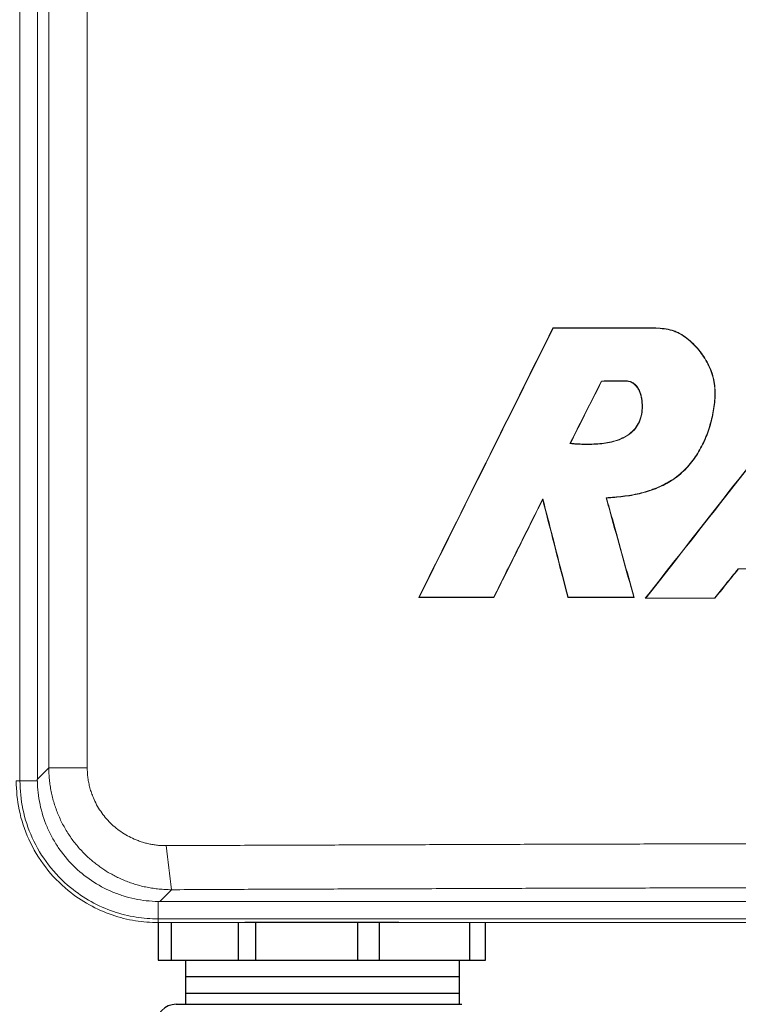
# Model space of a CAD drawing. Extents: x 0 to 16.5, y 0 to 10.4.
# Drawn here: x 1.6 to 2.4, y 5.4 to 6.5 of the extents above; entities that cross this region are included whole.
import ezdxf

# ---------------------------------------------------------------- set-up
doc = ezdxf.new("R2010")
doc.units = 0
doc.header["$MEASUREMENT"] = 0
doc.layers.add('image', color=7, linetype='CONTINUOUS')

msp = doc.modelspace()

# ---------------------------------------------------------------- linework, layer by layer
at = {"layer": 'image', "color": 7, "linetype": 'Continuous', "lineweight": 15}
for p, q in [((1.6113, 8.2102), (1.6113, 5.6549)), ((1.6306, 5.6567), (1.6306, 8.2085)), ((1.6306, 5.6567), (1.6432, 5.6693)), ((1.6072, 5.6549), (1.6113, 5.6549)), ((1.6113, 5.6549), (1.6306, 5.6549)), ((1.7791, 5.5342), (1.7661, 5.5212)), ((1.7643, 5.5019), (1.7643, 5.5212)), ((4.5214, 5.5212), (1.7661, 5.5212)), ((1.7643, 5.5019), (4.5231, 5.5019)), ((1.7643, 5.4978), (1.7643, 5.5019)), ((1.7643, 5.4978), (4.5231, 5.4978))]:
    msp.add_line(p, q, dxfattribs=at)
at = {"layer": 'image'}
for p, q in [((1.7643, 5.4978), (1.7643, 5.4561)), ((1.7788, 5.4978), (1.7788, 5.4561)), ((1.8529, 5.4978), (1.8529, 5.4561)), ((2.0309, 5.4978), (1.8603, 5.4978)), ((1.8723, 5.4978), (1.8723, 5.4561)), ((1.9851, 5.4978), (1.9851, 5.4561)), ((2.0092, 5.4978), (2.0092, 5.4561)), ((2.1091, 5.4978), (2.1091, 5.4561)), ((2.1269, 5.4561), (2.1269, 5.4978)), ((1.7643, 5.4561), (2.1269, 5.4561)), ((1.7948, 5.4561), (1.7948, 5.4072)), ((2.0978, 5.4561), (2.0978, 5.4072)), ((1.7948, 5.4382), (2.0978, 5.4382)), ((1.7948, 5.4196), (2.0978, 5.4196)), ((1.7845, 5.4072), (2.1009, 5.4072))]:
    msp.add_line(p, q, dxfattribs=at)
msp.add_arc((1.7845, 5.3844), 0.0228, 90, 180, dxfattribs=at)
at = {"layer": 'image', "color": 7, "linetype": 'Continuous', "lineweight": 15}
for major_axis, start_param, end_param in [((0.1341, 0.0598), 2.755151, 2.768241), ((0.0598, 0.1341), 3.514944, 3.528034)]:
    msp.add_ellipse((1.7753, 5.6659), major_axis=major_axis, ratio=0.912562, start_param=start_param, end_param=end_param, dxfattribs=at)
for points in [[(1.6432, 5.6693), (1.6432, 6.5115), (1.6432, 7.3536), (1.6432, 8.1958)], [(1.6858, 8.1958), (1.6858, 7.3536), (1.6858, 6.5115), (1.6858, 5.6693)], [(2.053, 5.8579), (2.1026, 5.9576), (2.1521, 6.0572), (2.2017, 6.1568)], [(2.0536, 5.8583), (2.103, 5.9577), (2.1525, 6.0571), (2.202, 6.1564)], [(2.2017, 6.1568), (2.2018, 6.1567), (2.2019, 6.1566), (2.202, 6.1564)], [(2.3157, 6.1568), (2.3157, 6.1567), (2.3157, 6.1566), (2.3157, 6.1565)], [(2.304, 5.8571), (2.3621, 5.9313), (2.4203, 6.0055), (2.4785, 6.0798)], [(2.3047, 5.8574), (2.3627, 5.9314), (2.4207, 6.0054), (2.4787, 6.0794)], [(2.053, 5.8579), (2.0532, 5.8581), (2.0534, 5.8582), (2.0536, 5.8583)], [(2.1363, 5.858), (2.1363, 5.8581), (2.1362, 5.8582), (2.1361, 5.8583)], [(2.304, 5.8571), (2.3042, 5.8572), (2.3044, 5.8573), (2.3047, 5.8574)], [(2.381, 5.8571), (2.3553, 5.8571), (2.3296, 5.8571), (2.304, 5.8571)], [(1.6858, 5.6693), (1.6716, 5.6693), (1.6574, 5.6693), (1.6432, 5.6693)], [(1.7791, 5.5342), (1.7772, 5.5505), (1.7752, 5.5667), (1.7733, 5.583)]]:
    msp.add_open_spline(points, degree=3, dxfattribs=at)
for points, knots in [([(2.2017, 6.1568), (2.2169, 6.1568), (2.2321, 6.1568), (2.2473, 6.1568), (2.2587, 6.1568), (2.2701, 6.1568), (2.2815, 6.1568), (2.2929, 6.1568), (2.3043, 6.1568), (2.3157, 6.1568)], [0, 0, 0, 0, 0.00512451, 0.00512451, 0.00512451, 0.00897513, 0.00897513, 0.00897513, 0.01282577, 0.01282577, 0.01282577, 0.01282577]), ([(2.202, 6.1564), (2.2171, 6.1564), (2.2323, 6.1565), (2.2475, 6.1565), (2.2589, 6.1565), (2.2702, 6.1565), (2.2816, 6.1565), (2.293, 6.1565), (2.3044, 6.1565), (2.3157, 6.1565)], [0, 0, 0, 0, 0.00512451, 0.00512451, 0.00512451, 0.00896192, 0.00896192, 0.00896192, 0.01279934, 0.01279934, 0.01279934, 0.01279934]), ([(2.3157, 6.1565), (2.3219, 6.156), (2.328, 6.1555), (2.3354, 6.1533), (2.3369, 6.1527), (2.3397, 6.1515), (2.3411, 6.1508), (2.3451, 6.1486), (2.3476, 6.1469), (2.3525, 6.1431), (2.3548, 6.141), (2.3592, 6.1366), (2.3612, 6.1344), (2.3651, 6.1297), (2.3669, 6.1272), (2.3703, 6.1221), (2.3719, 6.1194), (2.3761, 6.1111), (2.3782, 6.1054), (2.3802, 6.0963), (2.3806, 6.0932), (2.3811, 6.0871), (2.3811, 6.084), (2.3809, 6.0779), (2.3807, 6.0748), (2.3799, 6.0687), (2.3794, 6.0656), (2.3777, 6.0566), (2.3762, 6.0506), (2.3724, 6.039), (2.3701, 6.0334), (2.366, 6.0251), (2.3645, 6.0223), (2.3614, 6.017), (2.3597, 6.0144), (2.3544, 6.0069), (2.3504, 6.0023), (2.3436, 5.9959), (2.3413, 5.9938), (2.3364, 5.9901), (2.3338, 5.9884), (2.3286, 5.9852), (2.3259, 5.9838), (2.3204, 5.9811), (2.3175, 5.9798), (2.3089, 5.9765), (2.303, 5.9747), (2.2911, 5.9719), (2.2851, 5.9709), (2.2729, 5.9695), (2.2667, 5.969), (2.2606, 5.9686)], [0, 0, 0, 0, 0.0625, 0.0625, 0.078125, 0.078125, 0.09375, 0.09375, 0.125, 0.125, 0.15625, 0.15625, 0.1875, 0.1875, 0.21875, 0.21875, 0.25, 0.25, 0.3125, 0.3125, 0.34375, 0.34375, 0.375, 0.375, 0.40625, 0.40625, 0.4375, 0.4375, 0.5, 0.5, 0.5625, 0.5625, 0.59375, 0.59375, 0.625, 0.625, 0.6875, 0.6875, 0.71875, 0.71875, 0.75, 0.75, 0.78125, 0.78125, 0.8125, 0.8125, 0.875, 0.875, 0.9375, 0.9375, 1, 1, 1, 1]), ([(2.3157, 6.1568), (2.3219, 6.1563), (2.328, 6.1559), (2.3353, 6.1537), (2.3367, 6.1532), (2.3396, 6.1519), (2.341, 6.1513), (2.3451, 6.149), (2.3476, 6.1473), (2.3525, 6.1435), (2.3548, 6.1415), (2.3592, 6.1371), (2.3613, 6.1348), (2.3672, 6.1277), (2.3706, 6.1226), (2.3749, 6.1143), (2.3762, 6.1115), (2.3783, 6.1057), (2.3792, 6.1027), (2.3805, 6.0967), (2.3809, 6.0936), (2.3814, 6.0874), (2.3815, 6.0843), (2.3812, 6.0751), (2.3804, 6.069), (2.3781, 6.0568), (2.3766, 6.0508), (2.3728, 6.0391), (2.3705, 6.0334), (2.3651, 6.0223), (2.3619, 6.0169), (2.3548, 6.0069), (2.3508, 6.0022), (2.3441, 5.9958), (2.3417, 5.9937), (2.3368, 5.99), (2.3343, 5.9883), (2.3291, 5.9851), (2.3264, 5.9836), (2.3209, 5.9809), (2.318, 5.9796), (2.3094, 5.9762), (2.3035, 5.9745), (2.2916, 5.9716), (2.2856, 5.9706), (2.2733, 5.9692), (2.2672, 5.9687), (2.261, 5.9682)], [0, 0, 0, 0, 0.0625, 0.0625, 0.078125, 0.078125, 0.09375, 0.09375, 0.125, 0.125, 0.15625, 0.15625, 0.1875, 0.1875, 0.25, 0.25, 0.28125, 0.28125, 0.3125, 0.3125, 0.34375, 0.34375, 0.375, 0.375, 0.4375, 0.4375, 0.5, 0.5, 0.5625, 0.5625, 0.625, 0.625, 0.6875, 0.6875, 0.71875, 0.71875, 0.75, 0.75, 0.78125, 0.78125, 0.8125, 0.8125, 0.875, 0.875, 0.9375, 0.9375, 1, 1, 1, 1]), ([(2.282, 6.0981), (2.2827, 6.0981), (2.2835, 6.0981), (2.2849, 6.0979), (2.2857, 6.0977), (2.2878, 6.0972), (2.2892, 6.0966), (2.2917, 6.095), (2.2928, 6.094), (2.2948, 6.0918), (2.2957, 6.0906), (2.2972, 6.0881), (2.2978, 6.0867), (2.2988, 6.0839), (2.2992, 6.0825), (2.2999, 6.0796), (2.3002, 6.0782), (2.3005, 6.0752), (2.3007, 6.0738), (2.3009, 6.0694), (2.3008, 6.0664), (2.3, 6.0606), (2.2993, 6.0576), (2.2973, 6.0521), (2.296, 6.0494), (2.2926, 6.0446), (2.2906, 6.0424), (2.2861, 6.0386), (2.2836, 6.0369), (2.2784, 6.0342), (2.2757, 6.033), (2.2701, 6.0312), (2.2673, 6.0304), (2.2615, 6.0292), (2.2586, 6.0288), (2.2498, 6.0278), (2.244, 6.0275), (2.2352, 6.0276), (2.2322, 6.0277), (2.2278, 6.028), (2.2264, 6.028), (2.2234, 6.0283), (2.222, 6.0285), (2.2205, 6.0286)], [0, 0, 0, 0, 0.015625, 0.015625, 0.03125, 0.03125, 0.0625, 0.0625, 0.09375, 0.09375, 0.125, 0.125, 0.15625, 0.15625, 0.1875, 0.1875, 0.21875, 0.21875, 0.25, 0.25, 0.3125, 0.3125, 0.375, 0.375, 0.4375, 0.4375, 0.5, 0.5, 0.5625, 0.5625, 0.625, 0.625, 0.6875, 0.6875, 0.75, 0.75, 0.875, 0.875, 0.9375, 0.9375, 0.96875, 0.96875, 1, 1, 1, 1]), ([(2.2205, 6.0286), (2.2243, 6.0362), (2.2281, 6.0437), (2.2319, 6.0513), (2.2358, 6.0591), (2.2398, 6.0668), (2.2437, 6.0746), (2.2476, 6.0824), (2.2515, 6.0901), (2.2554, 6.0979)], [0, 0, 0, 0, 0.002855006, 0.002855006, 0.002855006, 0.005785746, 0.005785746, 0.005785746, 0.008716487, 0.008716487, 0.008716487, 0.008716487]), ([(2.282, 6.0978), (2.2827, 6.0977), (2.2834, 6.0977), (2.2849, 6.0975), (2.2856, 6.0974), (2.2877, 6.0968), (2.2891, 6.0962), (2.2916, 6.0947), (2.2927, 6.0937), (2.2946, 6.0915), (2.2955, 6.0903), (2.2969, 6.0877), (2.2975, 6.0864), (2.2985, 6.0837), (2.2989, 6.0823), (2.2996, 6.0794), (2.2998, 6.078), (2.3002, 6.0751), (2.3003, 6.0736), (2.3005, 6.0693), (2.3004, 6.0664), (2.2996, 6.0606), (2.299, 6.0577), (2.297, 6.0522), (2.2956, 6.0496), (2.2923, 6.0448), (2.2903, 6.0426), (2.2858, 6.0388), (2.2834, 6.0372), (2.2783, 6.0345), (2.2756, 6.0334), (2.27, 6.0315), (2.2672, 6.0308), (2.2616, 6.0296), (2.2587, 6.0292), (2.2501, 6.0281), (2.2442, 6.0279), (2.2355, 6.028), (2.2326, 6.0281), (2.2283, 6.0283), (2.2268, 6.0284), (2.2239, 6.0286), (2.2225, 6.0288), (2.221, 6.0289)], [0, 0, 0, 0, 0.015625, 0.015625, 0.03125, 0.03125, 0.0625, 0.0625, 0.09375, 0.09375, 0.125, 0.125, 0.15625, 0.15625, 0.1875, 0.1875, 0.21875, 0.21875, 0.25, 0.25, 0.3125, 0.3125, 0.375, 0.375, 0.4375, 0.4375, 0.5, 0.5, 0.5625, 0.5625, 0.625, 0.625, 0.6875, 0.6875, 0.75, 0.75, 0.875, 0.875, 0.9375, 0.9375, 0.96875, 0.96875, 1, 1, 1, 1]), ([(2.221, 6.0289), (2.2249, 6.0365), (2.2287, 6.044), (2.2325, 6.0516), (2.2363, 6.0593), (2.2402, 6.0669), (2.244, 6.0746), (2.2479, 6.0822), (2.2518, 6.0899), (2.2556, 6.0975)], [0, 0, 0, 0, 0.002855006, 0.002855006, 0.002855006, 0.005744731, 0.005744731, 0.005744731, 0.008634456, 0.008634456, 0.008634456, 0.008634456]), ([(2.2554, 6.0979), (2.2592, 6.0979), (2.2631, 6.098), (2.2669, 6.098), (2.2694, 6.098), (2.2719, 6.098), (2.2744, 6.098), (2.2769, 6.0981), (2.2795, 6.0981), (2.282, 6.0981)], [0, 0, 0, 0, 0.001292931, 0.001292931, 0.001292931, 0.002141236, 0.002141236, 0.002141236, 0.00298954, 0.00298954, 0.00298954, 0.00298954]), ([(2.2556, 6.0975), (2.2556, 6.0976), (2.2556, 6.0976), (2.2555, 6.0977), (2.2555, 6.0978), (2.2554, 6.0978), (2.2554, 6.0979)], [0, 0, 0, 0, 0.0003232328, 0.0003232328, 0.0003232328, 0.0007632108, 0.0007632108, 0.0007632108, 0.0007632108]), ([(2.2556, 6.0975), (2.2594, 6.0976), (2.2633, 6.0976), (2.2671, 6.0976), (2.2696, 6.0977), (2.2721, 6.0977), (2.2745, 6.0977), (2.277, 6.0977), (2.2795, 6.0977), (2.282, 6.0978)], [0, 0, 0, 0, 0.001292931, 0.001292931, 0.001292931, 0.002128908, 0.002128908, 0.002128908, 0.002964886, 0.002964886, 0.002964886, 0.002964886]), ([(2.282, 6.0978), (2.282, 6.0978), (2.282, 6.0979), (2.282, 6.0979), (2.282, 6.098), (2.282, 6.098), (2.282, 6.0981)], [0, 0, 0, 0, 0.0003820392, 0.0003820392, 0.0003820392, 0.0007640784, 0.0007640784, 0.0007640784, 0.0007640784]), ([(2.221, 6.0289), (2.221, 6.0289), (2.2209, 6.0288), (2.2208, 6.0288), (2.2207, 6.0287), (2.2206, 6.0287), (2.2205, 6.0286)], [0, 0, 0, 0, 0.0003814867, 0.0003814867, 0.0003814867, 0.0007629734, 0.0007629734, 0.0007629734, 0.0007629734]), ([(2.2606, 5.9686), (2.2627, 5.9608), (2.2649, 5.9531), (2.267, 5.9454), (2.271, 5.9309), (2.2751, 5.9164), (2.2791, 5.9019), (2.2831, 5.8873), (2.2872, 5.8728), (2.2912, 5.8583)], [0, 0, 0, 0, 0.00270014, 0.00270014, 0.00270014, 0.0077768, 0.0077768, 0.0077768, 0.01285346, 0.01285346, 0.01285346, 0.01285346]), ([(2.261, 5.9682), (2.261, 5.9683), (2.2609, 5.9683), (2.2608, 5.9684), (2.2607, 5.9684), (2.2607, 5.9685), (2.2606, 5.9686)], [0, 0, 0, 0, 0.0003814669, 0.0003814669, 0.0003814669, 0.0007629337, 0.0007629337, 0.0007629337, 0.0007629337]), ([(2.1905, 5.9675), (2.1858, 5.958), (2.181, 5.9486), (2.1763, 5.9391), (2.1716, 5.9296), (2.1669, 5.9202), (2.1622, 5.9107), (2.1535, 5.8932), (2.1448, 5.8758), (2.1361, 5.8583)], [0, 0, 0, 0, 0.00356254, 0.00356254, 0.00356254, 0.00712508, 0.00712508, 0.00712508, 0.01370459, 0.01370459, 0.01370459, 0.01370459]), ([(2.1904, 5.9665), (2.1856, 5.957), (2.1809, 5.9475), (2.1762, 5.9381), (2.1715, 5.9286), (2.1668, 5.9192), (2.1621, 5.9097), (2.1535, 5.8925), (2.1449, 5.8752), (2.1363, 5.858)], [0, 0, 0, 0, 0.00356254, 0.00356254, 0.00356254, 0.00712508, 0.00712508, 0.00712508, 0.01362189, 0.01362189, 0.01362189, 0.01362189]), ([(2.1904, 5.9665), (2.1904, 5.9666), (2.1904, 5.9668), (2.1904, 5.967), (2.1904, 5.9671), (2.1904, 5.9673), (2.1905, 5.9675)], [0, 0, 0, 0, 0.0003862611, 0.0003862611, 0.0003862611, 0.0007725222, 0.0007725222, 0.0007725222, 0.0007725222]), ([(2.2182, 5.858), (2.2162, 5.8657), (2.2142, 5.8734), (2.2122, 5.8811), (2.2086, 5.8953), (2.2049, 5.9096), (2.2013, 5.9238), (2.1976, 5.938), (2.194, 5.9522), (2.1904, 5.9665)], [0, 0, 0, 0, 0.00268617, 0.00268617, 0.00268617, 0.00763509, 0.00763509, 0.00763509, 0.01258401, 0.01258401, 0.01258401, 0.01258401]), ([(2.2184, 5.8583), (2.2165, 5.866), (2.2145, 5.8738), (2.2125, 5.8815), (2.2088, 5.8958), (2.2052, 5.9101), (2.2015, 5.9245), (2.1978, 5.9388), (2.1941, 5.9531), (2.1905, 5.9675)], [0, 0, 0, 0, 0.00268617, 0.00268617, 0.00268617, 0.00767329, 0.00767329, 0.00767329, 0.01266042, 0.01266042, 0.01266042, 0.01266042]), ([(2.261, 5.9682), (2.2632, 5.9605), (2.2653, 5.9528), (2.2675, 5.9451), (2.2715, 5.9306), (2.2755, 5.916), (2.2796, 5.9015), (2.2836, 5.887), (2.2876, 5.8725), (2.2917, 5.858)], [0, 0, 0, 0, 0.00270014, 0.00270014, 0.00270014, 0.0077788, 0.0077788, 0.0077788, 0.01285745, 0.01285745, 0.01285745, 0.01285745]), ([(2.4068, 5.8898), (2.4045, 5.8869), (2.4022, 5.8841), (2.3999, 5.8812), (2.3977, 5.8784), (2.3954, 5.8755), (2.3931, 5.8727), (2.389, 5.8676), (2.3849, 5.8625), (2.3808, 5.8574)], [0, 0, 0, 0, 0.001234769, 0.001234769, 0.001234769, 0.002469539, 0.002469539, 0.002469539, 0.00466947, 0.00466947, 0.00466947, 0.00466947]), ([(2.407, 5.8894), (2.4047, 5.8866), (2.4024, 5.8837), (2.4001, 5.8809), (2.3978, 5.878), (2.3955, 5.8752), (2.3932, 5.8723), (2.3891, 5.8672), (2.3851, 5.8621), (2.381, 5.8571)], [0, 0, 0, 0, 0.001234769, 0.001234769, 0.001234769, 0.002469539, 0.002469539, 0.002469539, 0.004669553, 0.004669553, 0.004669553, 0.004669553]), ([(2.475, 5.89), (2.465, 5.89), (2.455, 5.89), (2.4449, 5.8899), (2.4386, 5.8899), (2.4322, 5.8899), (2.4259, 5.8899), (2.4195, 5.8898), (2.4132, 5.8898), (2.4068, 5.8898)], [0, 0, 0, 0, 0.003381988, 0.003381988, 0.003381988, 0.005524902, 0.005524902, 0.005524902, 0.007667818, 0.007667818, 0.007667818, 0.007667818]), ([(2.407, 5.8894), (2.407, 5.8895), (2.4069, 5.8896), (2.4069, 5.8896), (2.4069, 5.8897), (2.4069, 5.8897), (2.4068, 5.8898)], [0, 0, 0, 0, 0.0003815937, 0.0003815937, 0.0003815937, 0.0007631874, 0.0007631874, 0.0007631874, 0.0007631874]), ([(2.1363, 5.858), (2.1224, 5.858), (2.1086, 5.858), (2.0947, 5.8579), (2.0877, 5.8579), (2.0808, 5.8579), (2.0738, 5.8579), (2.0669, 5.8579), (2.0599, 5.8579), (2.053, 5.8579)], [0, 0, 0, 0, 0.004688639, 0.004688639, 0.004688639, 0.007035828, 0.007035828, 0.007035828, 0.009383021, 0.009383021, 0.009383021, 0.009383021]), ([(2.1361, 5.8583), (2.1222, 5.8583), (2.1083, 5.8583), (2.0945, 5.8583), (2.0808, 5.8583), (2.0672, 5.8583), (2.0536, 5.8583)], [0, 0, 0, 0, 0.004688639, 0.004688639, 0.004688639, 0.009293407, 0.009293407, 0.009293407, 0.009293407]), ([(2.2182, 5.858), (2.2182, 5.858), (2.2183, 5.8581), (2.2183, 5.8581), (2.2183, 5.8582), (2.2184, 5.8583), (2.2184, 5.8583)], [0, 0, 0, 0, 0.0003833049, 0.0003833049, 0.0003833049, 0.0007666097, 0.0007666097, 0.0007666097, 0.0007666097]), ([(2.2917, 5.858), (2.2799, 5.858), (2.2682, 5.858), (2.2564, 5.858), (2.25, 5.858), (2.2437, 5.858), (2.2373, 5.858), (2.2309, 5.858), (2.2245, 5.858), (2.2182, 5.858)], [0, 0, 0, 0, 0.003964901, 0.003964901, 0.003964901, 0.00611753, 0.00611753, 0.00611753, 0.008270161, 0.008270161, 0.008270161, 0.008270161]), ([(2.2912, 5.8583), (2.2795, 5.8583), (2.2677, 5.8583), (2.256, 5.8583), (2.2497, 5.8583), (2.2435, 5.8583), (2.2372, 5.8583), (2.2309, 5.8583), (2.2247, 5.8583), (2.2184, 5.8583)], [0, 0, 0, 0, 0.003964901, 0.003964901, 0.003964901, 0.006075637, 0.006075637, 0.006075637, 0.008186376, 0.008186376, 0.008186376, 0.008186376]), ([(2.2917, 5.858), (2.2916, 5.858), (2.2915, 5.8581), (2.2914, 5.8581), (2.2914, 5.8582), (2.2913, 5.8583), (2.2912, 5.8583)], [0, 0, 0, 0, 0.0003815825, 0.0003815825, 0.0003815825, 0.0007631651, 0.0007631651, 0.0007631651, 0.0007631651]), ([(2.3808, 5.8574), (2.3694, 5.8574), (2.358, 5.8574), (2.3466, 5.8574), (2.3396, 5.8574), (2.3326, 5.8574), (2.3256, 5.8574), (2.3187, 5.8574), (2.3117, 5.8574), (2.3047, 5.8574)], [0, 0, 0, 0, 0.003845451, 0.003845451, 0.003845451, 0.006202823, 0.006202823, 0.006202823, 0.0085602, 0.0085602, 0.0085602, 0.0085602]), ([(2.381, 5.8571), (2.3809, 5.8571), (2.3809, 5.8572), (2.3809, 5.8572), (2.3809, 5.8573), (2.3808, 5.8574), (2.3808, 5.8574)], [0, 0, 0, 0, 0.000381608, 0.000381608, 0.000381608, 0.000763216, 0.000763216, 0.000763216, 0.000763216]), ([(1.7791, 5.5342), (1.778, 5.5342), (1.7756, 5.5343), (1.7722, 5.5344), (1.7688, 5.5346), (1.7654, 5.5349), (1.762, 5.5353), (1.7587, 5.5357), (1.7554, 5.5363), (1.7521, 5.5369), (1.7489, 5.5375), (1.7458, 5.5383), (1.7427, 5.5391), (1.7396, 5.54), (1.7366, 5.5409), (1.7336, 5.542), (1.7307, 5.543), (1.7278, 5.5442), (1.725, 5.5453), (1.7222, 5.5466), (1.7195, 5.5479), (1.7168, 5.5492), (1.7142, 5.5506), (1.7116, 5.552), (1.7091, 5.5534), (1.7066, 5.5549), (1.7042, 5.5565), (1.7019, 5.5581), (1.6996, 5.5597), (1.6974, 5.5613), (1.6952, 5.563), (1.6931, 5.5647), (1.691, 5.5664), (1.689, 5.5681), (1.687, 5.5699), (1.6851, 5.5717), (1.6806, 5.576), (1.674, 5.5832), (1.666, 5.594), (1.6592, 5.6054), (1.6544, 5.6154), (1.6512, 5.6236), (1.6491, 5.63), (1.6473, 5.6364), (1.6458, 5.6429), (1.6447, 5.6495), (1.6439, 5.6561), (1.6433, 5.6627), (1.6433, 5.6671), (1.6432, 5.6693)], [0, 0, 0, 0, 0.016377, 0.03263, 0.048758, 0.064763, 0.080644, 0.096401, 0.112034, 0.127543, 0.142928, 0.15819, 0.173327, 0.188341, 0.203231, 0.217997, 0.23264, 0.247158, 0.261553, 0.275825, 0.289972, 0.303996, 0.317897, 0.331673, 0.345327, 0.358856, 0.372262, 0.385545, 0.398705, 0.41174, 0.424653, 0.437442, 0.450108, 0.462651, 0.47507, 0.487366, 0.499539, 0.562466, 0.625146, 0.687585, 0.749787, 0.781224, 0.812613, 0.843956, 0.875254, 0.906506, 0.937714, 0.968879, 1, 1, 1, 1]), ([(1.6858, 5.6693), (1.6858, 5.6684), (1.6859, 5.6665), (1.686, 5.6637), (1.6862, 5.6608), (1.6865, 5.658), (1.687, 5.6553), (1.6875, 5.6525), (1.6881, 5.6497), (1.6888, 5.647), (1.6896, 5.6442), (1.6905, 5.6415), (1.6915, 5.6388), (1.6943, 5.6317), (1.7002, 5.6208), (1.7112, 5.6076), (1.7245, 5.5969), (1.7361, 5.5908), (1.7445, 5.5877), (1.7492, 5.5862), (1.754, 5.585), (1.7587, 5.5841), (1.7636, 5.5834), (1.7684, 5.583), (1.7717, 5.583), (1.7733, 5.583)], [0, 0, 0, 0, 0.020742, 0.041414, 0.062039, 0.082643, 0.103248, 0.123879, 0.144561, 0.165316, 0.186168, 0.207142, 0.228259, 0.249542, 0.37484, 0.499077, 0.623363, 0.748895, 0.785341, 0.821408, 0.857207, 0.892851, 0.928454, 0.964132, 1, 1, 1, 1]), ([(1.6072, 5.6549), (1.6072, 5.6441), (1.6094, 5.6218), (1.6201, 5.5891), (1.6385, 5.5584), (1.662, 5.5341), (1.6876, 5.5168), (1.7128, 5.5056), (1.7386, 5.4991), (1.7559, 5.4978), (1.7643, 5.4978)], [0, 0, 0, 0, 0.1310682, 0.2705343, 0.4156743, 0.5629917, 0.6778756, 0.7899646, 0.8977318, 1, 1, 1, 1]), ([(1.6113, 5.6549), (1.6113, 5.6444), (1.6135, 5.6227), (1.6239, 5.5909), (1.6418, 5.5609), (1.6647, 5.5373), (1.6896, 5.5204), (1.7142, 5.5095), (1.7393, 5.5032), (1.7561, 5.5019), (1.7643, 5.5019)], [0, 0, 0, 0, 0.1310682, 0.2705343, 0.4156743, 0.5629917, 0.6778756, 0.7899646, 0.8977318, 1, 1, 1, 1]), ([(1.7643, 5.5212), (1.7555, 5.5213), (1.7469, 5.5223), (1.7341, 5.525), (1.7299, 5.5261), (1.7216, 5.5287), (1.7175, 5.5302), (1.7054, 5.5353), (1.6978, 5.5394), (1.6833, 5.5491), (1.6765, 5.5547), (1.6642, 5.567), (1.6587, 5.5737), (1.6513, 5.5846), (1.6491, 5.5883), (1.6449, 5.596), (1.643, 5.5999), (1.6379, 5.6119), (1.6353, 5.6202), (1.6317, 5.6374), (1.6307, 5.6461), (1.6306, 5.6549)], [0, 0, 0, 0, 0.125, 0.125, 0.1875, 0.1875, 0.25, 0.25, 0.375, 0.375, 0.5, 0.5, 0.625, 0.625, 0.6875, 0.6875, 0.75, 0.75, 0.875, 0.875, 1, 1, 1, 1]), ([(1.7733, 5.583), (1.7854, 5.5831), (1.8097, 5.5832), (1.8462, 5.5833), (1.8826, 5.5835), (1.9191, 5.5836), (1.9555, 5.5837), (1.992, 5.5839), (2.0285, 5.584), (2.065, 5.5841), (2.1015, 5.5843), (2.138, 5.5844), (2.1745, 5.5845), (2.211, 5.5846), (2.2475, 5.5847), (2.2841, 5.5848), (2.3206, 5.5849), (2.3572, 5.585), (2.3937, 5.5851), (2.4303, 5.5852), (2.4668, 5.5852), (2.5034, 5.5853), (2.54, 5.5854), (2.5765, 5.5855), (2.6131, 5.5855), (2.6497, 5.5856), (2.6863, 5.5856), (2.7229, 5.5857), (2.7595, 5.5857), (2.7961, 5.5858), (2.8327, 5.5858), (2.8693, 5.5858), (2.9059, 5.5859), (2.9425, 5.5859), (2.9791, 5.5859), (3.0157, 5.5859), (3.0523, 5.586), (3.0889, 5.586), (3.1255, 5.586), (3.1621, 5.586), (3.1987, 5.586), (3.2353, 5.586), (3.2719, 5.5859), (3.3085, 5.5859), (3.3451, 5.5859), (3.3817, 5.5859), (3.4183, 5.5858), (3.4549, 5.5858), (3.4915, 5.5858), (3.5281, 5.5857), (3.5647, 5.5857), (3.6013, 5.5856), (3.6379, 5.5856), (3.6744, 5.5855), (3.711, 5.5855), (3.7476, 5.5854), (3.7842, 5.5853), (3.8207, 5.5852), (3.8573, 5.5852), (3.8938, 5.5851), (3.9304, 5.585), (3.9669, 5.5849), (4.0034, 5.5848), (4.04, 5.5847), (4.0765, 5.5846), (4.113, 5.5845), (4.1495, 5.5844), (4.186, 5.5843), (4.2225, 5.5841), (4.259, 5.584), (4.2955, 5.5839), (4.3319, 5.5837), (4.3684, 5.5836), (4.4048, 5.5835), (4.4413, 5.5833), (4.4777, 5.5832), (4.502, 5.5831), (4.5141, 5.583)], [0, 0, 0, 0, 0.01332, 0.026641, 0.039964, 0.053287, 0.066612, 0.079937, 0.093264, 0.106591, 0.11992, 0.133249, 0.146579, 0.15991, 0.173242, 0.186574, 0.199908, 0.213242, 0.226576, 0.239911, 0.253247, 0.266584, 0.279921, 0.293258, 0.306596, 0.319934, 0.333273, 0.346612, 0.359951, 0.373291, 0.386631, 0.399971, 0.413312, 0.426652, 0.439993, 0.453334, 0.466675, 0.480016, 0.493357, 0.506698, 0.520039, 0.53338, 0.54672, 0.560061, 0.573401, 0.586741, 0.600081, 0.613421, 0.62676, 0.640099, 0.653438, 0.666776, 0.680114, 0.693451, 0.706788, 0.720124, 0.733459, 0.746794, 0.760129, 0.773462, 0.786795, 0.800127, 0.813459, 0.82679, 0.840119, 0.853448, 0.866776, 0.880103, 0.89343, 0.906755, 0.920079, 0.933402, 0.946724, 0.960045, 0.973364, 0.986683, 1, 1, 1, 1]), ([(4.5083, 5.5342), (4.4954, 5.5343), (4.4694, 5.5344), (4.4305, 5.5346), (4.3916, 5.5347), (4.3527, 5.5349), (4.3138, 5.535), (4.2748, 5.5352), (4.2359, 5.5353), (4.197, 5.5354), (4.158, 5.5356), (4.1191, 5.5357), (4.0801, 5.5358), (4.0412, 5.5359), (4.0022, 5.536), (3.9632, 5.5361), (3.9242, 5.5362), (3.8853, 5.5363), (3.8463, 5.5364), (3.8073, 5.5365), (3.7683, 5.5366), (3.7293, 5.5367), (3.6903, 5.5367), (3.6513, 5.5368), (3.6123, 5.5368), (3.5733, 5.5369), (3.5342, 5.537), (3.4952, 5.537), (3.4562, 5.537), (3.4171, 5.5371), (3.3781, 5.5371), (3.339, 5.5371), (3.3, 5.5372), (3.2609, 5.5372), (3.2219, 5.5372), (3.1828, 5.5372), (3.1314, 5.5372), (3.0678, 5.5372), (2.9918, 5.5372), (2.9159, 5.5371), (2.8399, 5.5371), (2.7641, 5.537), (2.6882, 5.5369), (2.6123, 5.5368), (2.5365, 5.5366), (2.4606, 5.5365), (2.3848, 5.5363), (2.3091, 5.5361), (2.2333, 5.5359), (2.1576, 5.5357), (2.0818, 5.5354), (2.0061, 5.5351), (1.9304, 5.5349), (1.8548, 5.5346), (1.8043, 5.5343), (1.7791, 5.5342)], [0, 0, 0, 0, 0.014286, 0.02857, 0.042854, 0.057138, 0.07142, 0.085702, 0.099984, 0.114265, 0.128546, 0.142827, 0.157107, 0.171388, 0.185668, 0.199948, 0.214229, 0.22851, 0.242791, 0.257073, 0.271355, 0.285637, 0.299921, 0.314205, 0.328489, 0.342775, 0.357062, 0.371349, 0.385638, 0.399928, 0.414219, 0.428512, 0.442806, 0.457102, 0.471399, 0.485698, 0.499998, 0.527803, 0.555602, 0.583395, 0.611183, 0.638966, 0.666745, 0.694521, 0.722294, 0.750065, 0.777834, 0.805602, 0.83337, 0.861138, 0.888906, 0.916676, 0.944448, 0.972222, 1, 1, 1, 1])]:
    msp.add_open_spline(points, degree=3, knots=knots, dxfattribs=at)

doc.saveas('drawing.dxf')
